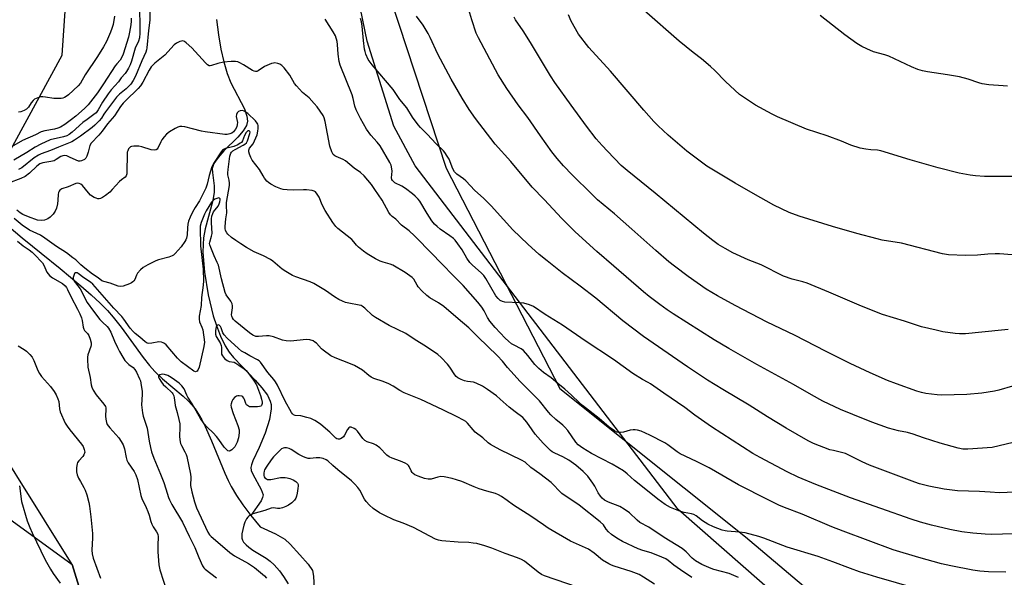
# Model space of a CAD drawing. Units: inches. Extents: x 1261771 to 1267771, y 593449 to 597450.
# Drawn here: x 1264555 to 1264942, y 594966 to 595186 of the extents above; entities that cross this region are included whole.
import ezdxf

# ---------------------------------------------------------------- set-up
doc = ezdxf.new("R2010")
doc.units = ezdxf.units.IN
doc.header["$MEASUREMENT"] = 0
for name, color, linetype in [('HYDRO-Single Line Stream', 4, 'Continuous'), ('NTRL-Farm Land', 3, 'Continuous'), ('NTRL-Trees', 3, 'Continuous'), ('Undefined', 1, 'Continuous')]:
    doc.layers.add(name, color=color, linetype=linetype)

msp = doc.modelspace()

# ---------------------------------------------------------------- linework, layer by layer
at = {"layer": 'HYDRO-Single Line Stream'}
for points in [[(1264632.12, 595185.73), (1264632.86, 595179.7), (1264633.83, 595174.1), (1264634.97, 595169.11), (1264636.33, 595164.56), (1264637.78, 595160.87), (1264643.06, 595150.58), (1264644.03, 595147.81), (1264644.27, 595145.73), (1264643.83, 595144.07), (1264642.57, 595142.01), (1264640.44, 595139.52), (1264634.98, 595134.06), (1264632.7, 595131.54), (1264631.07, 595129.14), (1264630.45, 595127.19), (1264630.51, 595125.54), (1264631.24, 595120.33), (1264631.17, 595117.88), (1264630.63, 595114.55), (1264627.7, 595103.44), (1264627, 595099.91), (1264626.79, 595097.31), (1264626.78, 595094.11), (1264627.41, 595086.39), (1264628.85, 595077.54), (1264630.83, 595069.2), (1264632.1, 595065.35), (1264633.72, 595061.28), (1264635.53, 595057.43), (1264637.03, 595054.91), (1264638.75, 595052.81), (1264642.29, 595049.09), (1264647.36, 595043.9), (1264649.98, 595040.95), (1264652.11, 595038.07), (1264653.26, 595035.71), (1264653.53, 595034.28), (1264653.55, 595032.61), (1264652.88, 595028.48), (1264651.21, 595023.09), (1264648.84, 595017.4), (1264646.32, 595012.19), (1264645.8, 595010.64), (1264645.63, 595009.55), (1264645.78, 595008.44), (1264646.35, 595006.88), (1264649.69, 595000.91), (1264650.41, 594998.86), (1264650.24, 594997.7), (1264649.63, 594996.39), (1264645.64, 594990.64)], [(1264550.38, 595104.36), (1264555.71, 595099.94), (1264570.63, 595087.89), (1264578.79, 595081.04), (1264582.86, 595077.43), (1264586.3, 595074.2), (1264589.19, 595071.27), (1264591.52, 595068.67), (1264594.58, 595064.74), (1264603.24, 595052.81), (1264605.75, 595049.64), (1264607.87, 595047.28), (1264610.92, 595044.45), (1264618.98, 595037.57), (1264620.93, 595035.74), (1264622.38, 595034.21), (1264623.65, 595032.6), (1264624.99, 595030.59), (1264626.33, 595028.26), (1264627.67, 595025.62), (1264630.17, 595020.03), (1264635.38, 595007.33), (1264636.69, 595004.44), (1264637.86, 595002.12), (1264639.96, 594998.58), (1264642.51, 594994.82), (1264645.64, 594990.64)], [(1264645.64, 594990.64), (1264649.27, 594986.16), (1264655.35, 594983.46), (1264658.98, 594981.32), (1264661.01, 594979.41), (1264664.85, 594975.18), (1264668.15, 594971.56), (1264669.82, 594969.04), (1264670.29, 594966.83), (1264670.46, 594961.73)]]:
    msp.add_lwpolyline(points, dxfattribs=at)
at = {"layer": 'NTRL-Farm Land'}
for points in [[(1265036.03, 594943.23), (1264906.85, 594921.77), (1264900.09, 594920.37), (1264863.69, 594949.15), (1264813.66, 594993), (1264710.25, 595128.21), (1264701.84, 595143.76), (1264691.31, 595177.25), (1264685.24, 595207.22), (1264680.23, 595256.76), (1264677.82, 595296.87), (1264675.51, 595317.94), (1264671.93, 595345.3), (1264665.94, 595355.39), (1264664.81, 595356.14), (1264657.55, 595360.99), (1264648.47, 595360.94), (1264643.61, 595359.92), (1264642.33, 595359.61), (1264630.75, 595356.83), (1264606, 595354.9), (1264564.48, 595352.81), (1264524.26, 595356.94)], [(1264504.95, 595022.49), (1264575.32, 594971.36), (1264609.59, 594859.91), (1264410.8, 594828.58)]]:
    msp.add_lwpolyline(points, dxfattribs=at)
at = {"layer": 'NTRL-Trees'}
for points in [[(1264545.52, 595374.57), (1264674.67, 595354.62), (1264690.1, 595337.73), (1264704.69, 595271.13), (1264700.71, 595193.64), (1264722.38, 595127.28), (1264767.07, 595040.6), (1264840.15, 594982.31), (1264872.16, 594955.09), (1264873.83, 594935.13), (1264860.04, 594912.07), (1264727.97, 594884.7), (1264609.59, 594859.91), (1264575.32, 594971.36), (1264530.98, 595042.21)], [(1264529.18, 595094.4), (1264571.47, 595171.79), (1264575.07, 595225.79), (1264536.38, 595270.78)]]:
    msp.add_lwpolyline(points, dxfattribs=at)
at = {"layer": 'Undefined'}
for points, elevation in [([(1264601.76, 595192.67), (1264601.92, 595180.34), (1264601.84, 595178.6), (1264601.46, 595177.28), (1264600.14, 595174.47), (1264598.62, 595169.36), (1264598.11, 595167.96), (1264597.48, 595166.61), (1264596.76, 595165.3), (1264596.24, 595164.57), (1264594.65, 595162.86), (1264593.53, 595161.24), (1264590.73, 595158.13), (1264589.48, 595156.59), (1264587.21, 595153.23), (1264585.54, 595150.18), (1264584.77, 595149.12), (1264583.87, 595148.36), (1264581.18, 595146.48), (1264579.56, 595145.23), (1264575.35, 595141.47), (1264574.21, 595140.59), (1264573.23, 595140.04), (1264571.91, 595139.56), (1264566.64, 595138.39), (1264562.98, 595136.72), (1264560.75, 595135.56), (1264557.45, 595133.44), (1264552.37, 595130.39)], 666), ([(1264605.92, 595190.74), (1264605.86, 595185.49), (1264605.34, 595181.51), (1264604.76, 595174.63), (1264604.6, 595173.79), (1264604.31, 595172.93), (1264602.77, 595169.5), (1264600.3, 595163.51), (1264599.37, 595161.75), (1264598.41, 595160.37), (1264596.58, 595158.55), (1264594.01, 595156.46), (1264592.78, 595155.19), (1264588.4, 595149.49), (1264587.77, 595148.55), (1264586.92, 595146.98), (1264585.95, 595145.9), (1264584.24, 595144.26), (1264583.15, 595143.32), (1264578.58, 595139.85), (1264576.25, 595138.25), (1264575.24, 595137.7), (1264573.88, 595137.11), (1264569.94, 595135.58), (1264566.81, 595134.22), (1264563.12, 595132.89), (1264562.11, 595132.43), (1264560.45, 595131.36), (1264555.57, 595127.46), (1264554.27, 595126.75)], 664), ([(1264945.08, 595041.52), (1264939.68, 595040.01), (1264938.02, 595039.62), (1264933.01, 595038.84), (1264927.1, 595038.25), (1264917.23, 595038.03), (1264915.47, 595038.16), (1264911.07, 595038.66), (1264909.37, 595039), (1264907.42, 595039.56), (1264899.48, 595042.45), (1264895.95, 595043.83), (1264889.07, 595046.81), (1264881.23, 595050.52), (1264871.78, 595055.21), (1264859.36, 595061.66), (1264848.58, 595066.78), (1264836, 595073.26), (1264829.06, 595077.04), (1264824.68, 595079.75), (1264817.61, 595084.65), (1264812.13, 595088.71), (1264809.95, 595090.46), (1264804.83, 595094.86), (1264795.44, 595103.32), (1264788.64, 595109.33), (1264781.96, 595114.89), (1264779.66, 595117.01), (1264771.9, 595124.74), (1264768.49, 595128.28), (1264766.01, 595131.15), (1264764, 595133.68), (1264759.56, 595139.97), (1264754.57, 595147.28), (1264750.71, 595152.17), (1264746.2, 595158.58), (1264742.88, 595163.99), (1264735.08, 595178.57), (1264734.26, 595180.42), (1264732.46, 595185.65), (1264730.11, 595193.64)], 670), ([(1264592.01, 595187.04), (1264591.42, 595183.87), (1264590.97, 595182.26), (1264590.45, 595180.74), (1264588.79, 595177.09), (1264587.66, 595175.02), (1264585.34, 595171.22), (1264580.41, 595164.05), (1264578.66, 595160.77), (1264577.73, 595159.73), (1264573.85, 595156.19), (1264572.94, 595155.45), (1264572.3, 595155.07), (1264571.61, 595154.8), (1264571.05, 595154.69), (1264569.86, 595154.64), (1264568.07, 595154.71), (1264564.91, 595155.27), (1264563.84, 595155.38), (1264562.85, 595155.3), (1264561.79, 595155), (1264560.56, 595154.43), (1264559.94, 595153.9), (1264559.23, 595153), (1264558.15, 595151.34), (1264557.38, 595150.51), (1264556.43, 595149.92), (1264555.11, 595149.42), (1264554.28, 595149.31)], 670), ([(1264945.41, 595019.37), (1264937.05, 595017.49), (1264927.49, 595016.79), (1264925.59, 595016.81), (1264923.7, 595017.16), (1264916.66, 595019.19), (1264910.11, 595021.27), (1264906.06, 595022.71), (1264903.86, 595023.27), (1264900.21, 595024), (1264896.32, 595025.08), (1264889.73, 595027.43), (1264882.3, 595030.34), (1264877.52, 595032.35), (1264870.47, 595035.69), (1264866.08, 595038.11), (1264859.03, 595042.2), (1264844.6, 595050.01), (1264833.53, 595056.36), (1264827.83, 595059.79), (1264811.71, 595070.04), (1264809.31, 595071.61), (1264806.45, 595073.64), (1264802.26, 595076.82), (1264800, 595078.67), (1264788.27, 595088.69), (1264781.63, 595094.51), (1264773.08, 595102.27), (1264767.95, 595107.53), (1264760.94, 595115.03), (1264756.23, 595119.89), (1264747.79, 595129.98), (1264741.68, 595136.79), (1264733.97, 595146.77), (1264731.5, 595150.42), (1264728.71, 595154.88), (1264724.42, 595162.35), (1264719.09, 595172.15), (1264716.15, 595178.71), (1264715.36, 595180.27), (1264713.3, 595183.53), (1264710.72, 595187.12)], 668), ([(1264943.37, 595063.87), (1264940.78, 595063.53), (1264926.61, 595062.18), (1264924.3, 595062.16), (1264922.57, 595062.28), (1264917.67, 595062.98), (1264915.05, 595063.54), (1264909.27, 595064.92), (1264902.65, 595067.09), (1264894.03, 595069.73), (1264885.75, 595073.03), (1264872.83, 595078.58), (1264864.31, 595082.04), (1264862.62, 595082.62), (1264858.5, 595083.7), (1264855.1, 595084.83), (1264846.28, 595089.22), (1264841.18, 595091.26), (1264835.13, 595093.97), (1264832.11, 595095.68), (1264829.42, 595097.33), (1264827.33, 595098.8), (1264823.55, 595101.71), (1264804.63, 595117.45), (1264793.61, 595126.32), (1264791.27, 595128.39), (1264785.81, 595133.97), (1264783.69, 595136.26), (1264781.41, 595138.89), (1264777.58, 595143.8), (1264771.5, 595152.14), (1264765.16, 595161), (1264763.43, 595163.58), (1264755.57, 595176.73), (1264752.63, 595181.32), (1264749.72, 595185.61), (1264749.08, 595186.72)], 672), ([(1264945.02, 595093.26), (1264939.96, 595093.54), (1264938.23, 595093.56), (1264935.41, 595093.45), (1264931.38, 595093.07), (1264926.68, 595092.92), (1264919.98, 595093.26), (1264917.54, 595093.59), (1264901.48, 595097.79), (1264893.9, 595099.04), (1264891.87, 595099.48), (1264883.91, 595101.55), (1264874.33, 595104.29), (1264861.26, 595108.38), (1264857.23, 595109.87), (1264851.28, 595112.8), (1264843.15, 595117.31), (1264836.02, 595121.38), (1264824.94, 595128.11), (1264817.07, 595133.92), (1264809.68, 595140.28), (1264805.71, 595144.01), (1264804.1, 595145.65), (1264800.07, 595150.17), (1264786.97, 595165.48), (1264778.53, 595174.78), (1264774.47, 595180.05), (1264771.54, 595185.12), (1264770.46, 595187.64)], 674), ([(1264945.14, 595124.06), (1264934.05, 595124.04), (1264930.49, 595124.24), (1264928.46, 595124.5), (1264924.18, 595125.33), (1264915.84, 595127.48), (1264904.84, 595130.64), (1264893.35, 595134.15), (1264892.01, 595134.38), (1264889.34, 595134.51), (1264887.42, 595134.71), (1264885.19, 595135.14), (1264881.51, 595136.33), (1264877.92, 595137.86), (1264872.16, 595140.06), (1264864.14, 595142.7), (1264852.66, 595147.43), (1264850.54, 595148.49), (1264844.04, 595152.04), (1264837.75, 595156.32), (1264832.25, 595161.34), (1264828, 595165.73), (1264826.29, 595167.35), (1264822.79, 595170.34), (1264819.52, 595172.78), (1264814.05, 595177.24), (1264800.24, 595189.34)], 676), ([(1264943.12, 595159.5), (1264941.37, 595159.71), (1264935.77, 595160.07), (1264933.22, 595160.46), (1264931.83, 595160.81), (1264927.68, 595162.25), (1264924.3, 595163.22), (1264919.49, 595164.06), (1264911.64, 595165.18), (1264909.72, 595165.62), (1264907.84, 595166.16), (1264905.45, 595167.18), (1264896.44, 595171.37), (1264894.84, 595171.92), (1264890.42, 595173.11), (1264887.77, 595174.2), (1264885.92, 595175.16), (1264883.89, 595176.38), (1264879.18, 595179.72), (1264869.52, 595187.41)], 678), ([(1264598.58, 595186.25), (1264598.57, 595185.07), (1264598.41, 595183.65), (1264597.92, 595180.82), (1264597.44, 595178.84), (1264595.4, 595172.18), (1264594.79, 595170.65), (1264594.2, 595169.77), (1264592.92, 595168.38), (1264592.22, 595167.49), (1264587.7, 595160.42), (1264585.25, 595156.98), (1264581.63, 595152.19), (1264580.19, 595150.72), (1264576.77, 595147.78), (1264575.09, 595146.43), (1264572.46, 595144.51), (1264570.74, 595143.45), (1264569.7, 595143), (1264568.34, 595142.66), (1264564.54, 595142.04), (1264563.09, 595141.57), (1264560.86, 595140.46), (1264555.79, 595138.24), (1264548.93, 595134.27)], 668), ([(1264945.4, 594983.48), (1264936.95, 594983.26), (1264934.3, 594983.32), (1264929.49, 594983.67), (1264925.19, 594984.27), (1264920.47, 594985.21), (1264913.19, 594986.9), (1264908.95, 594988.07), (1264905.27, 594989.25), (1264881.43, 594997.68), (1264867.83, 595002.88), (1264860.78, 595005.71), (1264856.53, 595007.8), (1264845.85, 595013.44), (1264842.96, 595015.09), (1264826.75, 595025.59), (1264820.18, 595030.17), (1264816.28, 595033.13), (1264807.96, 595038.75), (1264802.81, 595042.46), (1264801.9, 595043.01), (1264799.58, 595044.18), (1264795.79, 595046.47), (1264788.15, 595051.98), (1264777.06, 595059.37), (1264768.21, 595065.5), (1264761.35, 595069.8), (1264756.71, 595072.9), (1264755.12, 595073.56), (1264752.91, 595074.16), (1264751.43, 595074.32), (1264745.53, 595074.64), (1264744.53, 595074.86), (1264743.69, 595075.28), (1264742.86, 595075.98), (1264742, 595077.14), (1264737.98, 595083.89), (1264737.19, 595085.1), (1264736.21, 595086.14), (1264732.73, 595089.17), (1264731.74, 595090.23), (1264730.55, 595091.92), (1264728.75, 595095.21), (1264727.03, 595097.59), (1264725.93, 595098.96), (1264725.3, 595099.57), (1264723.9, 595100.65), (1264720.1, 595103.24), (1264718.82, 595104.31), (1264717.83, 595105.27), (1264716.8, 595106.61), (1264714.88, 595109.44), (1264712.02, 595114.27), (1264711.36, 595115.12), (1264710.24, 595116.29), (1264709.13, 595117.21), (1264706.36, 595119.27), (1264704.92, 595120.19), (1264702.2, 595121.59), (1264701.77, 595121.91), (1264701.33, 595122.39), (1264701.08, 595122.89), (1264700.95, 595123.55), (1264701.14, 595126.16), (1264701.07, 595127.03), (1264700.72, 595128.44), (1264700.26, 595129.51), (1264696.39, 595136.05), (1264695.21, 595137.58), (1264692.78, 595140.3), (1264691.06, 595142.64), (1264688.66, 595146.82), (1264686.96, 595150.3), (1264686.5, 595151.7), (1264685.81, 595154.73), (1264685.41, 595156.09), (1264680.69, 595167.79), (1264680.38, 595169.21), (1264679.94, 595172.09), (1264679.66, 595175.96), (1264679.48, 595177.12), (1264678.84, 595179.34), (1264678.03, 595180.91), (1264674.83, 595185.9)], 664), ([(1264946.14, 594999.87), (1264939.87, 594999.65), (1264936.36, 594999.8), (1264932.19, 595000.14), (1264923.44, 595000.43), (1264918.28, 595001.02), (1264912.22, 595002.23), (1264908.59, 595003.14), (1264906.68, 595003.75), (1264888.9, 595010.5), (1264885.93, 595011.81), (1264881.06, 595014.31), (1264879.43, 595015.05), (1264878.37, 595015.36), (1264874.65, 595016.18), (1264873.24, 595016.56), (1264866.86, 595019.05), (1264864.75, 595020.08), (1264856.1, 595024.98), (1264848.78, 595029.47), (1264841.55, 595034.06), (1264831.2, 595040.25), (1264825.22, 595043.97), (1264817.35, 595049.1), (1264800.03, 595061.14), (1264791.93, 595067.28), (1264781.21, 595076.12), (1264775.09, 595080.84), (1264767.98, 595086.07), (1264762.06, 595090.79), (1264758.96, 595093.35), (1264754.54, 595097.4), (1264748.67, 595103.06), (1264744.91, 595107.11), (1264740.11, 595112.48), (1264737.02, 595115.54), (1264733.64, 595118.55), (1264730.09, 595122.35), (1264729.22, 595123.11), (1264726.64, 595124.95), (1264725.72, 595125.84), (1264725.07, 595127.04), (1264723.56, 595130.82), (1264722.84, 595132.06), (1264721.87, 595133.48), (1264721.33, 595134.12), (1264718.52, 595136.92), (1264714.94, 595140.72), (1264712.31, 595143.28), (1264711.35, 595144.32), (1264709.17, 595147.34), (1264706.9, 595151.06), (1264704.22, 595154.36), (1264701.59, 595158.18), (1264693.32, 595167.97), (1264691.74, 595170.06), (1264690.84, 595172.12), (1264690.5, 595173.19), (1264690.32, 595174.05), (1264689.85, 595177.55), (1264689.42, 595183.18), (1264689.17, 595184.89), (1264688.78, 595186.12)], 666), ([(1264942.46, 594968.43), (1264935.67, 594968.48), (1264932.24, 594968.75), (1264929.49, 594969.13), (1264920.89, 594970.82), (1264917.2, 594971.69), (1264908.33, 594974.1), (1264898.17, 594977.22), (1264878.48, 594984.5), (1264874.09, 594986.23), (1264862.41, 594991.24), (1264855.4, 594993.88), (1264853.23, 594994.78), (1264849.05, 594996.78), (1264837.32, 595002.8), (1264825.79, 595009.45), (1264820.85, 595011.94), (1264814.44, 595014.93), (1264813.21, 595015.69), (1264809.56, 595018.46), (1264808.36, 595019.27), (1264802.52, 595022.25), (1264799.02, 595023.84), (1264797.63, 595024.3), (1264796.77, 595024.43), (1264795.89, 595024.43), (1264794.74, 595024.19), (1264792.16, 595023.41), (1264791, 595023.26), (1264790.14, 595023.32), (1264789.58, 595023.44), (1264788.6, 595023.93), (1264786.53, 595025.41), (1264782.53, 595028.84), (1264775.97, 595034), (1264774.68, 595035.15), (1264771.7, 595038.04), (1264769.03, 595040.39), (1264766.3, 595042.54), (1264763.63, 595044.83), (1264760.67, 595046.99), (1264758.9, 595048.49), (1264757.24, 595050.11), (1264754.58, 595053.66), (1264752.84, 595055.59), (1264751.92, 595056.23), (1264749.11, 595057.65), (1264748.16, 595058.22), (1264746.87, 595059.19), (1264745.56, 595060.41), (1264741.63, 595064.69), (1264739.53, 595067.18), (1264738.6, 595068.52), (1264737.35, 595071.18), (1264736.45, 595072.57), (1264734.81, 595074.55), (1264729.03, 595081.15), (1264725.85, 595084.46), (1264720.16, 595090.13), (1264717.09, 595093.41), (1264709.94, 595100.71), (1264707.82, 595102.65), (1264704.87, 595104.89), (1264702.61, 595107.22), (1264701.14, 595108.32), (1264700.52, 595108.92), (1264699.86, 595109.9), (1264697.2, 595114.73), (1264694.4, 595118.95), (1264692.99, 595120.87), (1264690.11, 595124.29), (1264688.68, 595125.58), (1264686.29, 595127.29), (1264682.87, 595130.16), (1264681.85, 595130.72), (1264679.12, 595131.9), (1264678.62, 595132.2), (1264678.02, 595132.73), (1264677.44, 595133.69), (1264676.69, 595135.9), (1264674.87, 595145.69), (1264674.48, 595147.07), (1264673.99, 595148.03), (1264671.65, 595151.41), (1264670.55, 595152.79), (1264668.47, 595154.91), (1264665.91, 595157.06), (1264663.49, 595159.67), (1264662.81, 595160.61), (1264660.9, 595163.85), (1264658.7, 595166.81), (1264657.73, 595167.73), (1264656.97, 595168.16), (1264656.17, 595168.49), (1264655.07, 595168.72), (1264654.53, 595168.66), (1264653.73, 595168.42), (1264651, 595167.23), (1264648.5, 595165.57), (1264648, 595165.38), (1264647.47, 595165.32), (1264646.94, 595165.4), (1264646.19, 595165.73), (1264642.75, 595167.88), (1264641.25, 595168.74), (1264640.47, 595169.07), (1264639.5, 595169.29), (1264637.81, 595169.31), (1264634.91, 595169.02), (1264632.68, 595168.52), (1264630.18, 595167.64), (1264629.65, 595167.55), (1264629.21, 595167.59), (1264628.54, 595167.95), (1264627.71, 595168.69), (1264622.36, 595174.58), (1264620.2, 595176.57), (1264619.53, 595177.06), (1264618.83, 595177.34), (1264618.35, 595177.31), (1264617.61, 595177.06), (1264616.37, 595176.42), (1264615.47, 595175.78), (1264611.83, 595171.79), (1264607.87, 595168.62), (1264606.45, 595167.13), (1264605.58, 595165.87), (1264603.17, 595161.11), (1264602.22, 595159.63), (1264601.24, 595158.58), (1264596.32, 595153.84), (1264595.38, 595152.85), (1264594.37, 595151.49), (1264591.95, 595147.84), (1264589.22, 595144.79), (1264587.18, 595141.82), (1264585.83, 595140.29), (1264582.85, 595137.13), (1264582.34, 595136.16), (1264581.64, 595133.6), (1264581.07, 595132), (1264580.69, 595131.28), (1264580.14, 595130.73), (1264578.98, 595130.16), (1264578.45, 595130.05), (1264577.89, 595130.06), (1264576.85, 595130.38), (1264574.31, 595131.66), (1264573.25, 595132.1), (1264572.44, 595132.27), (1264571.66, 595132.18), (1264570.91, 595131.85), (1264569.08, 595130.67), (1264568.2, 595130.24), (1264566.89, 595129.9), (1264563.78, 595129.37), (1264562.64, 595128.98), (1264561.46, 595128.09), (1264558.62, 595125.32), (1264556.85, 595124.05), (1264555.16, 595123.23), (1264550.34, 595121.41)], 662), ([(1264907.19, 594961.95), (1264891.81, 594966.42), (1264884.99, 594968.57), (1264881.34, 594969.85), (1264874.48, 594972.48), (1264868.69, 594974.58), (1264856.44, 594978.28), (1264847.29, 594981.73), (1264845.37, 594982.39), (1264840, 594983.82), (1264837.71, 594984.09), (1264832.9, 594984.46), (1264832.07, 594984.61), (1264830.92, 594984.95), (1264827.58, 594986.18), (1264825.35, 594987.28), (1264823.17, 594988.57), (1264820.68, 594990.57), (1264819.8, 594991.1), (1264818.92, 594991.39), (1264815.96, 594991.88), (1264814.59, 594992.23), (1264810.58, 594993.87), (1264808.55, 594995.04), (1264805.63, 594997.05), (1264802.28, 594999.91), (1264796.42, 595004.51), (1264793.62, 595007.08), (1264792.14, 595008.25), (1264787.74, 595010.89), (1264779.59, 595015.03), (1264776.15, 595017.16), (1264774.36, 595018.52), (1264773.41, 595019.57), (1264770.19, 595024.08), (1264769.08, 595025.45), (1264768.25, 595026.22), (1264765.57, 595028.38), (1264763.57, 595030.27), (1264762.65, 595031.3), (1264759.07, 595035.84), (1264751.37, 595043.52), (1264749.15, 595046.04), (1264746.48, 595048.89), (1264744.5, 595051.36), (1264742.63, 595053.51), (1264734.83, 595060.95), (1264731.36, 595064.54), (1264727.08, 595068.03), (1264721.46, 595072.95), (1264719.42, 595074.31), (1264715.94, 595076.32), (1264714.78, 595077.17), (1264712.87, 595079.04), (1264711.45, 595080.56), (1264710.95, 595081.25), (1264709.64, 595083.63), (1264709.05, 595084.28), (1264708.16, 595085.01), (1264706.25, 595086.32), (1264701.49, 595089.09), (1264700.43, 595089.55), (1264697.66, 595090.27), (1264696.41, 595090.72), (1264694.59, 595091.68), (1264691.29, 595093.6), (1264689.92, 595094.6), (1264687.97, 595096.23), (1264687.18, 595097.05), (1264686.07, 595098.38), (1264685.25, 595099.18), (1264679.74, 595103.51), (1264678.98, 595104.36), (1264677.81, 595105.97), (1264674.86, 595110.66), (1264673.68, 595112.83), (1264672.47, 595115.93), (1264671.72, 595117.12), (1264670.99, 595117.93), (1264670.54, 595118.21), (1264669.75, 595118.46), (1264667.47, 595118.81), (1264666.3, 595118.83), (1264662.49, 595118.6), (1264659.82, 595118.73), (1264658.35, 595118.89), (1264657.34, 595119.16), (1264655.49, 595119.96), (1264653.42, 595120.99), (1264652.5, 595121.64), (1264651.91, 595122.25), (1264651.01, 595123.38), (1264650.39, 595124.33), (1264649.06, 595126.73), (1264646.16, 595130.45), (1264645.6, 595131.49), (1264645.05, 595132.85), (1264644.81, 595133.67), (1264644.78, 595134.44), (1264645.11, 595135.12), (1264646.45, 595136.88), (1264648.04, 595140.41), (1264648.4, 595141.79), (1264648.48, 595142.91), (1264648.45, 595144.02), (1264648.35, 595144.55), (1264648.15, 595145.05), (1264647.46, 595145.96), (1264644.39, 595148.82), (1264643.69, 595149.37), (1264643, 595149.75), (1264642.27, 595149.92), (1264641.43, 595149.86), (1264640.69, 595149.55), (1264640.22, 595149.01), (1264639.9, 595148.35), (1264639.77, 595147.63), (1264640.29, 595145.27), (1264640.25, 595144.45), (1264640.05, 595143.61), (1264639.59, 595142.62), (1264638.8, 595141.54), (1264638.18, 595141.05), (1264637.4, 595140.74), (1264636.28, 595140.53), (1264635.4, 595140.55), (1264627.63, 595141.58), (1264626.23, 595141.84), (1264622.68, 595142.8), (1264619.58, 595143.53), (1264618.46, 595143.73), (1264617.64, 595143.72), (1264616.86, 595143.47), (1264615.86, 595142.92), (1264613.63, 595141.55), (1264612.48, 595140.67), (1264611.49, 595139.57), (1264610.58, 595138.39), (1264610.14, 595137.64), (1264609.04, 595135.12), (1264608.74, 595134.75), (1264608.35, 595134.49), (1264607.56, 595134.36), (1264606.41, 595134.49), (1264602.69, 595135.75), (1264601.54, 595136), (1264599.53, 595136), (1264598.71, 595135.86), (1264598.24, 595135.66), (1264597.85, 595135.31), (1264597.53, 595134.87), (1264597.17, 595134.1), (1264597.03, 595133.55), (1264596.96, 595132.7), (1264596.87, 595125.94), (1264596.81, 595125.08), (1264596.62, 595124.31), (1264596.18, 595123.72), (1264594.71, 595122.74), (1264593.92, 595122.06), (1264591.11, 595118.87), (1264590.09, 595117.86), (1264588.45, 595116.56), (1264587.22, 595115.73), (1264586.44, 595115.39), (1264585.91, 595115.3), (1264585.38, 595115.3), (1264584.84, 595115.44), (1264584.05, 595115.79), (1264582.58, 595116.74), (1264581.8, 595117.56), (1264579.44, 595120.45), (1264578.78, 595120.99), (1264578.05, 595121.31), (1264577.56, 595121.37), (1264576.77, 595121.21), (1264573.79, 595119.99), (1264571.33, 595119.23), (1264570.5, 595118.63), (1264570.18, 595118.24), (1264569.97, 595117.78), (1264569.83, 595116.97), (1264569.74, 595114.65), (1264569.55, 595113.22), (1264569.16, 595111.54), (1264568.62, 595110.33), (1264567.86, 595109.22), (1264566.7, 595108.01), (1264565.74, 595107.4), (1264564.42, 595106.86), (1264563.33, 595106.7), (1264561.66, 595106.91), (1264558.12, 595108.14), (1264556, 595109.02), (1264554.84, 595109.75), (1264553.53, 595110.74)], 660), ([(1264837.34, 594966.35), (1264833.66, 594967.81), (1264827.67, 594969.43), (1264826.58, 594969.78), (1264822.9, 594971.46), (1264820.48, 594972.85), (1264819.2, 594973.83), (1264816.74, 594976.43), (1264815.27, 594977.74), (1264808.07, 594982.02), (1264802.15, 594986.06), (1264798.57, 594987.92), (1264797.49, 594988.81), (1264794.54, 594991.69), (1264792.44, 594993.18), (1264790.7, 594994.17), (1264786.25, 594995.88), (1264785.45, 594996.28), (1264784.71, 594996.77), (1264783.78, 594997.5), (1264783.03, 594998.32), (1264782.19, 594999.65), (1264780.88, 595002.21), (1264780.11, 595003.4), (1264778.06, 595006.13), (1264776.23, 595008.03), (1264773.35, 595010.54), (1264770.63, 595012.5), (1264768.29, 595013.78), (1264765.09, 595015.2), (1264764.15, 595015.76), (1264763.47, 595016.27), (1264760.57, 595019.11), (1264757.42, 595022.7), (1264756.19, 595024.31), (1264754.18, 595027.38), (1264752.5, 595029.29), (1264749.57, 595031.43), (1264747.23, 595033.27), (1264743.68, 595036.49), (1264742.22, 595037.71), (1264738.67, 595040.29), (1264736.71, 595041.57), (1264734.2, 595042.76), (1264733.13, 595043.09), (1264730.78, 595043.41), (1264729.61, 595043.65), (1264728.26, 595044.15), (1264727.01, 595044.83), (1264726.36, 595045.34), (1264725.79, 595045.96), (1264723.87, 595048.99), (1264722.99, 595050.14), (1264720.44, 595052.86), (1264719.13, 595053.99), (1264714.34, 595057.32), (1264710.26, 595059.8), (1264706.59, 595062.26), (1264700.04, 595065.42), (1264694.61, 595068.53), (1264693.47, 595069.38), (1264690.47, 595072.19), (1264689.4, 595073), (1264688.98, 595073.22), (1264688.17, 595073.47), (1264684.18, 595074.17), (1264682.87, 595074.51), (1264681.59, 595074.95), (1264680.26, 595075.63), (1264678.46, 595076.69), (1264675.01, 595079.19), (1264670.43, 595081.89), (1264668.9, 595082.54), (1264663.35, 595084.53), (1264662.04, 595085.12), (1264659.33, 595086.71), (1264657.9, 595087.63), (1264654.3, 595090.67), (1264653.36, 595091.36), (1264650.63, 595092.8), (1264646.9, 595094.41), (1264643.89, 595096.14), (1264641.62, 595097.5), (1264639.68, 595098.83), (1264638.04, 595100.04), (1264636.6, 595101.3), (1264636.1, 595101.9), (1264635.66, 595102.77), (1264635.51, 595103.53), (1264635.5, 595104.35), (1264635.77, 595107.36), (1264636.17, 595109.79), (1264636, 595112.57), (1264636.07, 595113.75), (1264637.19, 595120.52), (1264637.2, 595121.39), (1264637.1, 595122.54), (1264636.61, 595124.63), (1264636.53, 595125.4), (1264636.63, 595126.75), (1264637.34, 595131.96), (1264637.75, 595133.21), (1264637.99, 595133.59), (1264638.5, 595134.08), (1264639.44, 595134.67), (1264642.62, 595136.31), (1264643.28, 595136.75), (1264643.83, 595137.28), (1264644.26, 595138.1), (1264645.25, 595140.97), (1264645.3, 595141.41), (1264645.24, 595141.7), (1264644.89, 595142.02), (1264644.55, 595142.03), (1264644.38, 595141.95), (1264643.75, 595141.29), (1264643.16, 595140.21), (1264642.37, 595138.11), (1264641.87, 595137.44), (1264641.45, 595137.08), (1264640.48, 595136.54), (1264638.91, 595135.87), (1264637.87, 595135.54), (1264635.57, 595135.02), (1264634.84, 595134.7), (1264634.49, 595134.42), (1264633.9, 595133.72), (1264631.19, 595129.53), (1264630.31, 595127.78), (1264629.69, 595126.16), (1264629.21, 595124.47), (1264628.44, 595121.06), (1264627.9, 595119.43), (1264625.37, 595114.49), (1264623.64, 595111.77), (1264622.64, 595110.04), (1264621.72, 595107.98), (1264621.14, 595106.39), (1264620.86, 595105.27), (1264620.67, 595103.81), (1264620.52, 595101.09), (1264620.27, 595099.83), (1264619.99, 595099.12), (1264619.59, 595098.4), (1264618.16, 595096.33), (1264615.78, 595093.71), (1264615.13, 595093.14), (1264614.65, 595092.84), (1264613.3, 595092.33), (1264609.33, 595091.24), (1264608.22, 595090.85), (1264605.03, 595089.22), (1264603.22, 595088.17), (1264602.17, 595087.25), (1264601.09, 595085.98), (1264600.67, 595085.27), (1264599.93, 595083.51), (1264599.55, 595082.94), (1264599.21, 595082.6), (1264598.63, 595082.15), (1264597.86, 595081.77), (1264595.39, 595080.9), (1264594.29, 595080.73), (1264593.48, 595080.86), (1264590.23, 595082.02), (1264587.76, 595082.73), (1264587, 595083.04), (1264585.52, 595084.19), (1264583.34, 595085.62), (1264580.35, 595087.94), (1264578.81, 595089.22), (1264576.77, 595091.18), (1264575.63, 595092.07), (1264573.05, 595093.94), (1264569.17, 595096.43), (1264564.63, 595099.83), (1264562.86, 595100.9), (1264558.59, 595102.93), (1264555.7, 595104.84), (1264552.54, 595107.44)], 658), ([(1264819.04, 594966.23), (1264814.56, 594969.28), (1264811.92, 594971.2), (1264809.71, 594972.99), (1264808.74, 594973.62), (1264807.26, 594974.32), (1264803.01, 594976), (1264799.69, 594976.92), (1264797.86, 594977.55), (1264791.78, 594980.47), (1264789.48, 594981.72), (1264787.45, 594983.18), (1264786.23, 594984.24), (1264785.33, 594985.26), (1264784.23, 594987.06), (1264783.02, 594988.24), (1264774.76, 594994.69), (1264767.92, 594999.28), (1264766.91, 595000.21), (1264764.49, 595002.89), (1264763.65, 595003.68), (1264759.18, 595007.08), (1264755.67, 595009.61), (1264753.47, 595011.64), (1264752.06, 595012.49), (1264743.64, 595016.56), (1264741, 595017.89), (1264739.8, 595018.6), (1264738.9, 595019.28), (1264736.8, 595021.21), (1264733.85, 595023.48), (1264733.05, 595024.33), (1264730.8, 595027.04), (1264730.16, 595027.6), (1264729.24, 595028.2), (1264726.77, 595029.54), (1264721.12, 595032.29), (1264712.38, 595036.34), (1264705.88, 595038.88), (1264704.13, 595039.86), (1264701.52, 595041.56), (1264699.83, 595042.47), (1264697.66, 595043.33), (1264693.9, 595044.62), (1264692.88, 595045.05), (1264691.93, 595045.7), (1264689.53, 595047.8), (1264686.36, 595049.66), (1264684.78, 595050.39), (1264678.8, 595052.64), (1264677.04, 595053.53), (1264674.01, 595055.66), (1264673.39, 595056.22), (1264671.37, 595058.42), (1264670.78, 595058.92), (1264670.11, 595059.32), (1264668.77, 595059.72), (1264667.38, 595059.88), (1264661.33, 595059.26), (1264659.43, 595059.32), (1264658.1, 595059.61), (1264654.46, 595060.94), (1264652.86, 595061.32), (1264651.75, 595061.35), (1264648.61, 595061.08), (1264647.54, 595061.15), (1264646.4, 595061.57), (1264645.05, 595062.51), (1264639.48, 595067.08), (1264638.76, 595067.81), (1264638.34, 595068.42), (1264638.09, 595069.13), (1264638.02, 595069.62), (1264638.34, 595072.32), (1264638.35, 595073.16), (1264638.22, 595073.96), (1264637.72, 595074.95), (1264635.9, 595077.52), (1264635.51, 595078.34), (1264634.03, 595083.8), (1264632.85, 595089.14), (1264632.4, 595090.21), (1264631.15, 595092.78), (1264629.8, 595096.08), (1264629.47, 595097.1), (1264629.4, 595097.61), (1264629.45, 595098.14), (1264630.19, 595100.55), (1264630.37, 595101.64), (1264630.16, 595105.89), (1264630.18, 595107.32), (1264630.31, 595108.44), (1264630.61, 595109.42), (1264630.94, 595110.11), (1264632.69, 595112.39), (1264633.16, 595113.24), (1264633.39, 595114.04), (1264633.49, 595114.81), (1264633.47, 595115.24), (1264633.32, 595115.53), (1264633.02, 595115.61), (1264632.6, 595115.54), (1264631.4, 595115.07), (1264630.72, 595114.61), (1264630.09, 595113.9), (1264628.06, 595110.49), (1264627.38, 595109.19), (1264626.01, 595105.87), (1264625.65, 595104.52), (1264625.61, 595103.85), (1264625.77, 595096.8), (1264626.79, 595087.62), (1264626.93, 595082.94), (1264626.82, 595081.34), (1264626.18, 595076.38), (1264626.06, 595073.25), (1264625.32, 595069.02), (1264625.24, 595067.9), (1264625.47, 595066.82), (1264626.38, 595064.71), (1264626.7, 595063.68), (1264627.35, 595058.87), (1264627.11, 595057.14), (1264625.31, 595049.07), (1264624.78, 595047.85), (1264624.49, 595047.49), (1264624.16, 595047.26), (1264623.8, 595047.21), (1264623.22, 595047.42), (1264618.15, 595051.18), (1264616.74, 595052.57), (1264612.25, 595057.75), (1264611.64, 595058.34), (1264611.18, 595058.64), (1264610.48, 595058.87), (1264609.46, 595058.94), (1264606.68, 595058.45), (1264605.55, 595058.36), (1264604.77, 595058.52), (1264603.98, 595059.05), (1264601.9, 595060.84), (1264600.1, 595062.22), (1264599.27, 595062.99), (1264598.16, 595064.34), (1264595.72, 595067.84), (1264594.85, 595068.94), (1264591.71, 595072.22), (1264583.44, 595081.72), (1264582.59, 595082.43), (1264579.95, 595084.21), (1264577.69, 595085.91), (1264577.25, 595086.11), (1264576.82, 595086.15), (1264576.63, 595086.1), (1264576.31, 595085.81), (1264575.97, 595085.13), (1264575.76, 595084.34), (1264575.72, 595083.82), (1264575.84, 595083.33), (1264576.11, 595082.88), (1264577.63, 595081.04), (1264578.52, 595079.8), (1264579.19, 595078.6), (1264580.72, 595075.43), (1264581.29, 595074.4), (1264583.7, 595071.05), (1264586.28, 595067.82), (1264587.25, 595066.72), (1264589.04, 595065.04), (1264589.56, 595064.4), (1264590.52, 595062.74), (1264591.92, 595059.31), (1264593.16, 595056.71), (1264593.94, 595055.22), (1264595.29, 595052.93), (1264596.09, 595051.7), (1264596.82, 595050.85), (1264597.64, 595050.09), (1264599.26, 595048.84), (1264599.94, 595048.16), (1264600.6, 595047.08), (1264601.87, 595044.38), (1264602.16, 595043.62), (1264602.36, 595042.75), (1264602.81, 595039.49), (1264602.84, 595038.33), (1264602.64, 595034.16), (1264603.01, 595031.1), (1264603.32, 595029.72), (1264604.78, 595025.09), (1264605.64, 595019.89), (1264606.13, 595017.36), (1264606.56, 595015.69), (1264607.4, 595013.25), (1264610.06, 595006.99), (1264611.36, 595003.7), (1264612.21, 595001.19), (1264613.17, 594997.82), (1264613.57, 594996.78), (1264614.5, 594995.01), (1264618.76, 594988.02), (1264621.31, 594982.52), (1264623.62, 594978.15), (1264625.19, 594974.19), (1264626.63, 594970.9), (1264627.09, 594970.15), (1264627.69, 594969.53), (1264632.04, 594966.1)], 656), ([(1264553.8, 595098.59), (1264556.09, 595096.74), (1264558.46, 595095.17), (1264559.57, 595094.31), (1264561.2, 595092.74), (1264562.94, 595090.89), (1264563.65, 595090.02), (1264564.17, 595089.2), (1264565.4, 595086.39), (1264565.89, 595085.67), (1264566.46, 595085.02), (1264567.59, 595084.18), (1264571.52, 595081.95), (1264572.57, 595081.06), (1264573.1, 595080.36), (1264573.55, 595079.59), (1264574.92, 595076.53), (1264577.42, 595071.8), (1264578.29, 595070.01), (1264578.97, 595068.45), (1264579.33, 595067.38), (1264579.69, 595064.77), (1264579.91, 595063.96), (1264580.19, 595063.47), (1264581.33, 595062.3), (1264581.9, 595061.46), (1264582.42, 595060.08), (1264582.76, 595058.65), (1264582.81, 595057.87), (1264582.7, 595057.18), (1264581.47, 595053.83), (1264581.34, 595052.99), (1264581.32, 595052.15), (1264581.53, 595049.04), (1264582.47, 595045.01), (1264582.86, 595042.01), (1264583.05, 595041.22), (1264583.66, 595039.93), (1264584.71, 595038.19), (1264587.77, 595034.52), (1264588.4, 595033.56), (1264588.57, 595033.05), (1264588.62, 595032.51), (1264588.5, 595029.69), (1264588.56, 595028.58), (1264588.81, 595027.26), (1264589.13, 595026.5), (1264590.09, 595025.12), (1264593.67, 595021.19), (1264594.67, 595019.75), (1264595.39, 595018.49), (1264595.91, 595016.9), (1264596.54, 595013.52), (1264596.85, 595012.41), (1264597.39, 595011.38), (1264599.67, 595007.98), (1264600.37, 595006.73), (1264600.97, 595004.81), (1264602.38, 594998.53), (1264602.69, 594997.41), (1264604.43, 594993.77), (1264605.1, 594992.19), (1264605.58, 594990.86), (1264606.27, 594988.35), (1264606.64, 594987.28), (1264607.2, 594986.25), (1264608.53, 594984.27), (1264608.99, 594983.3), (1264609.16, 594982.33), (1264608.97, 594978.98), (1264608.98, 594976.39), (1264609.48, 594971.3), (1264609.84, 594969.36), (1264612.64, 594960.44)], 658), ([(1264804.35, 594963.61), (1264800.04, 594966.45), (1264798.24, 594967.42), (1264795.1, 594968.6), (1264788.44, 594970.71), (1264787.44, 594971.1), (1264786.39, 594971.62), (1264783.86, 594973.11), (1264780.54, 594975.86), (1264778.35, 594977.39), (1264771.28, 594980.55), (1264762.54, 594985.75), (1264760.64, 594987), (1264755.7, 594990.47), (1264748.93, 594994.78), (1264746.34, 594996.52), (1264744.21, 594998.11), (1264742.93, 594998.85), (1264741.84, 594999.28), (1264738.4, 595000.2), (1264735.35, 595001.21), (1264733.44, 595001.93), (1264728.55, 595004.03), (1264726.45, 595004.77), (1264724.79, 595005.25), (1264721.66, 595005.85), (1264720.25, 595005.99), (1264719.15, 595005.82), (1264716.45, 595004.99), (1264715.35, 595004.91), (1264713.93, 595005.23), (1264711.4, 595006.11), (1264710.11, 595006.73), (1264709.45, 595007.19), (1264709.08, 595007.56), (1264708.66, 595008.22), (1264707.92, 595009.96), (1264707.61, 595010.36), (1264707.2, 595010.68), (1264706.24, 595011.21), (1264704.43, 595012.02), (1264701.11, 595013.24), (1264700.04, 595013.72), (1264699.12, 595014.38), (1264696.27, 595017.25), (1264694.91, 595018.33), (1264693.89, 595018.86), (1264691.39, 595019.68), (1264690.46, 595020.21), (1264689.69, 595021.02), (1264687.53, 595023.9), (1264686.91, 595024.51), (1264686.23, 595024.95), (1264685.02, 595025.36), (1264684.56, 595025.37), (1264684.17, 595025.21), (1264683.55, 595024.45), (1264682.38, 595022.27), (1264681.97, 595021.66), (1264681.57, 595021.27), (1264680.89, 595020.83), (1264680.41, 595020.66), (1264679.92, 595020.65), (1264679.45, 595020.82), (1264678.99, 595021.12), (1264676.7, 595023.42), (1264673.15, 595026.52), (1264672.22, 595027.19), (1264670.77, 595028.05), (1264669.24, 595028.78), (1264667.56, 595029.29), (1264665.27, 595029.84), (1264663.02, 595030.06), (1264662.33, 595030.33), (1264661.98, 595030.62), (1264661.55, 595031.18), (1264659.1, 595035.63), (1264656.03, 595041.9), (1264655.32, 595043.19), (1264654.63, 595044.15), (1264652.26, 595046.89), (1264649.45, 595050.93), (1264648.87, 595051.5), (1264648.21, 595051.96), (1264645.22, 595053.48), (1264643.18, 595054.61), (1264641.94, 595055.38), (1264640.7, 595056.36), (1264636.3, 595060.49), (1264635.15, 595061.7), (1264634.54, 595062.59), (1264633.94, 595064.49), (1264633.72, 595064.97), (1264633.42, 595065.33), (1264633.09, 595065.57), (1264632.74, 595065.67), (1264632.44, 595065.56), (1264632.2, 595065.25), (1264632, 595064.83), (1264631.7, 595063.46), (1264631.67, 595061.98), (1264631.93, 595061.12), (1264633.48, 595058.6), (1264633.98, 595057.55), (1264634.09, 595056.75), (1264634.01, 595054.61), (1264634.1, 595054.14), (1264634.39, 595053.51), (1264635.23, 595052.47), (1264636.25, 595051.59), (1264637.01, 595051.25), (1264639.01, 595050.96), (1264639.76, 595050.64), (1264640.93, 595049.86), (1264642.93, 595048.35), (1264643.75, 595047.65), (1264644.47, 595046.91), (1264646.66, 595043.96), (1264647.77, 595042.04), (1264648.61, 595040.04), (1264649.4, 595037.85), (1264649.8, 595036.44), (1264650.02, 595035.3), (1264650.05, 595034.76), (1264649.98, 595034.32), (1264649.82, 595034), (1264649.52, 595033.74), (1264649.06, 595033.57), (1264648.25, 595033.44), (1264645.64, 595033.36), (1264645.1, 595033.45), (1264644.66, 595033.62), (1264643.94, 595034.19), (1264643.66, 595034.67), (1264643.07, 595036.35), (1264642.84, 595036.83), (1264642.39, 595037.37), (1264641.99, 595037.62), (1264641, 595037.8), (1264640.49, 595037.77), (1264640, 595037.64), (1264639.2, 595037.06), (1264638.55, 595036.25), (1264638.13, 595035.47), (1264637.83, 595034.64), (1264637.75, 595034.1), (1264637.81, 595033.3), (1264638.6, 595030.81), (1264640.52, 595026.02), (1264640.97, 595024.32), (1264641.06, 595023.19), (1264640.81, 595021.22), (1264640.22, 595019.56), (1264639.24, 595017.7), (1264638.71, 595017.03), (1264638.12, 595016.45), (1264637.49, 595016.05), (1264637.04, 595016), (1264636.58, 595016.15), (1264635.97, 595016.59), (1264635.13, 595017.55), (1264632.97, 595020.58), (1264632.06, 595021.71), (1264630.73, 595023.14), (1264628.42, 595025.38), (1264627.25, 595026.68), (1264625.84, 595028.83), (1264622.58, 595034.64), (1264620.77, 595037.21), (1264620.38, 595037.97), (1264619.33, 595040.55), (1264618.51, 595041.7), (1264617.42, 595042.68), (1264615.63, 595044.06), (1264614.22, 595045.02), (1264612.96, 595045.71), (1264611.67, 595046.14), (1264610.87, 595046.21), (1264609.84, 595045.98), (1264609.46, 595045.75), (1264609.35, 595045.6), (1264609.3, 595045.24), (1264609.49, 595044.6), (1264610.41, 595043.17), (1264611.14, 595042.27), (1264612.11, 595041.27), (1264614.64, 595038.99), (1264614.97, 595038.55), (1264615.3, 595037.79), (1264615.48, 595036.96), (1264615.68, 595035.14), (1264615.89, 595033.99), (1264616.57, 595031.14), (1264617.33, 595028.42), (1264617.64, 595026.72), (1264617.72, 595025.29), (1264617.51, 595021.84), (1264617.65, 595020.4), (1264618, 595018.98), (1264618.29, 595018.16), (1264619.7, 595015.72), (1264620.15, 595014.68), (1264620.38, 595013.88), (1264621.93, 595006.99), (1264622.02, 595005.81), (1264621.93, 595002.53), (1264622.45, 594999.95), (1264623.5, 594996.05), (1264624.28, 594993.67), (1264628.68, 594984.06), (1264629.29, 594983.12), (1264630, 594982.36), (1264632.64, 594980.16), (1264637.29, 594976.1), (1264639.12, 594974.82), (1264644.62, 594971.79), (1264647.06, 594970.18), (1264650.95, 594966.93), (1264651.74, 594966.08)], 654), ([(1264554.04, 595057.44), (1264556.44, 595055.93), (1264557.36, 595055.26), (1264558.64, 595054.04), (1264559.58, 595052.92), (1264560.23, 595051.65), (1264561.81, 595047.69), (1264562.45, 595046.47), (1264563.26, 595045.39), (1264566.81, 595041.47), (1264568.3, 595039.42), (1264569.02, 595038.17), (1264569.75, 595036.56), (1264570.11, 595035.46), (1264570.32, 595032.65), (1264570.58, 595031.45), (1264572.62, 595026.96), (1264573.36, 595025.78), (1264574.37, 595024.41), (1264579.01, 595018.76), (1264579.64, 595017.77), (1264580.11, 595016.69), (1264580.25, 595016.14), (1264580.26, 595015.59), (1264579.93, 595014.54), (1264579.47, 595013.83), (1264577.93, 595012.15), (1264577.47, 595011.46), (1264577.26, 595010.95), (1264577.03, 595009.55), (1264577.01, 595007.82), (1264577.3, 595006.71), (1264577.89, 595005.36), (1264578.58, 595004.04), (1264579.95, 595001.73), (1264580.47, 595000.68), (1264581.09, 594998.79), (1264581.94, 594995.76), (1264582.18, 594994.38), (1264582.69, 594990.1), (1264583.37, 594983.66), (1264583.37, 594981.87), (1264583.07, 594977.08), (1264583.17, 594975.61), (1264583.62, 594973.96), (1264586.5, 594966.05)], 660), ([(1264778.63, 594960.96), (1264761.1, 594966.92), (1264759.87, 594967.53), (1264758.59, 594968.36), (1264753.16, 594972.7), (1264751.99, 594973.34), (1264750.46, 594974), (1264745.67, 594975.72), (1264740.38, 594977.83), (1264737.55, 594978.77), (1264734.52, 594979.6), (1264733.08, 594979.86), (1264731.3, 594980.05), (1264727.14, 594980.17), (1264720.76, 594980.74), (1264719.33, 594980.96), (1264718.27, 594981.33), (1264709.51, 594985.94), (1264705.5, 594987.62), (1264701.89, 594988.98), (1264697.99, 594990.82), (1264696.21, 594991.79), (1264693.75, 594993.39), (1264692.26, 594994.69), (1264690.9, 594996.12), (1264690.29, 594997.11), (1264688.51, 595000.6), (1264687.66, 595001.73), (1264686.54, 595003.01), (1264685.22, 595004.25), (1264679.77, 595008.67), (1264677.8, 595010.35), (1264675.87, 595012.16), (1264675.25, 595012.61), (1264674.04, 595013.1), (1264672.72, 595013.34), (1264671.29, 595013.32), (1264668.99, 595013.08), (1264668.15, 595013.15), (1264667.34, 595013.32), (1264666.26, 595013.72), (1264664.44, 595014.67), (1264661.45, 595016.64), (1264660.7, 595017.04), (1264659.68, 595017.3), (1264658.87, 595017.3), (1264658.36, 595017.21), (1264657.63, 595016.85), (1264656.98, 595016.29), (1264654.49, 595013.71), (1264653.55, 595012.57), (1264651.89, 595010.1), (1264651.03, 595008.63), (1264650.83, 595008.14), (1264650.65, 595007.37), (1264650.65, 595006.36), (1264650.82, 595005.91), (1264651.12, 595005.52), (1264651.72, 595005.07), (1264652.18, 595004.9), (1264652.69, 595004.84), (1264653.5, 595004.89), (1264657.31, 595005.6), (1264659.06, 595005.64), (1264659.88, 595005.53), (1264660.87, 595005.25), (1264662.25, 595004.65), (1264663.28, 595004.07), (1264663.71, 595003.72), (1264663.99, 595003.34), (1264664.17, 595002.91), (1264664.24, 595002.38), (1264664.14, 595001.24), (1264663.85, 594999.49), (1264663.61, 594998.34), (1264663.34, 594997.53), (1264662.78, 594996.69), (1264661.75, 594995.72), (1264660.39, 594994.69), (1264659.38, 594994.19), (1264658.03, 594993.74), (1264656.94, 594993.49), (1264656.12, 594993.47), (1264654.48, 594993.63), (1264653.64, 594993.56), (1264651.06, 594992.62), (1264646.38, 594991.28), (1264645.65, 594990.95), (1264644.99, 594990.54), (1264644.41, 594990.04), (1264643.92, 594989.34), (1264643.27, 594988.02), (1264642.84, 594986.91), (1264642.12, 594983.49), (1264642.02, 594982.64), (1264642.08, 594981.8), (1264642.34, 594980.98), (1264642.77, 594980.24), (1264643.73, 594979.17), (1264644.8, 594978.19), (1264646.33, 594977.07), (1264651.56, 594973.85), (1264653.21, 594972.68), (1264654.71, 594971.33), (1264656.84, 594968.92), (1264658.4, 594966.69), (1264660.22, 594963.83)], 652), ([(1264554.66, 595002.34), (1264555.4, 594996.13), (1264557.69, 594988.6), (1264558.68, 594985.93), (1264559.58, 594983.84), (1264564.77, 594973.21), (1264566.76, 594969.57), (1264567.85, 594967.81), (1264570.64, 594964.02)], 662)]:
    msp.add_lwpolyline(points, dxfattribs=dict(at, elevation=elevation))

doc.saveas('drawing.dxf')
